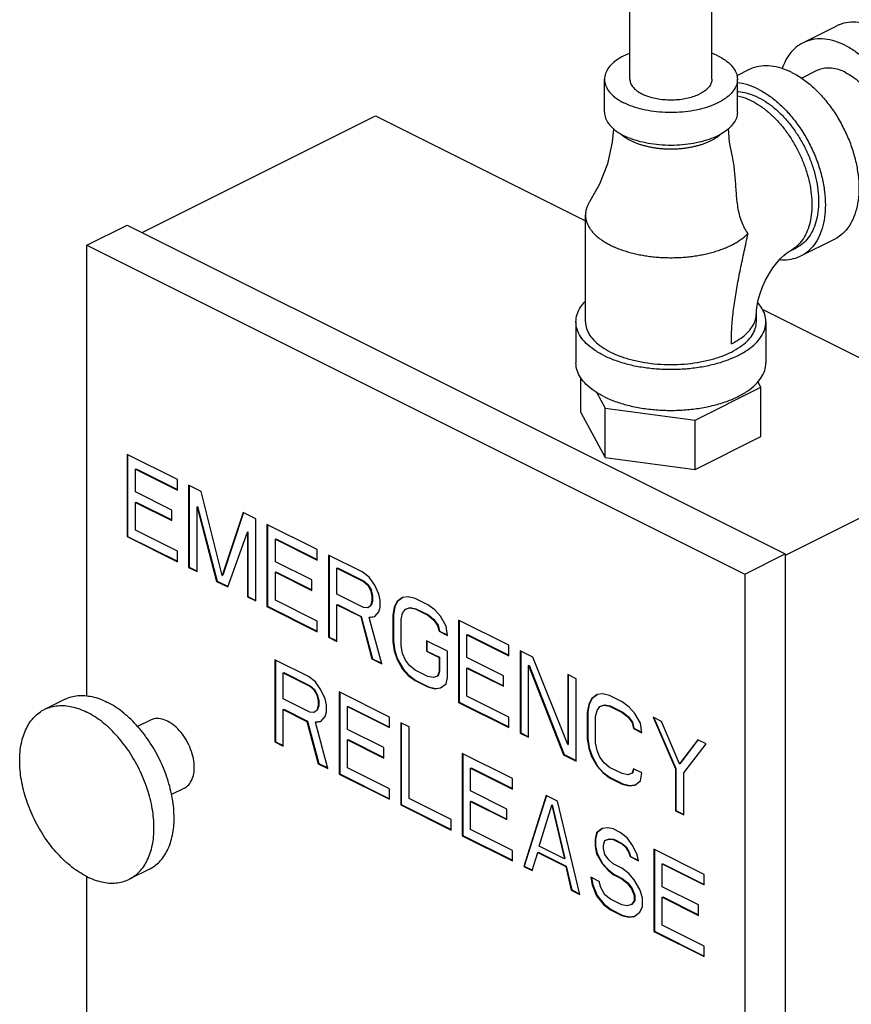
# Model space of a CAD drawing. Units: inches. Extents: x -48 to 53, y -34 to 57.
# Drawn here: x 28 to 33, y 45 to 51 of the extents above; entities that cross this region are included whole.
import ezdxf

# ---------------------------------------------------------------- set-up
doc = ezdxf.new("R2010")
doc.units = ezdxf.units.IN
doc.header["$LTSCALE"] = 1.21
doc.header["$MEASUREMENT"] = 0
doc.layers.get('0').update_dxf_attribs({"linetype": 'CONTINUOUS'})

msp = doc.modelspace()

# ---------------------------------------------------------------- linework, layer by layer
at = {"color": 7, "linetype": 'Continuous'}
for p, q in [((31.9451, 50.9898), (31.9451, 51.4681)), ((32.4851, 50.9898), (32.4851, 51.4514)), ((33.3056, 51.3408), (33.0846, 51.2303)), ((32.7311, 51.0535), (32.6496, 51.0127)), ((33.1763, 51.0469), (33.076, 50.9967)), ((31.7776, 50.7733), (31.7776, 50.9898)), ((32.6526, 50.7733), (32.6526, 50.9898)), ((28.7337, 49.981), (30.2705, 50.7494)), ((30.2705, 50.7494), (31.6526, 50.0584)), ((31.6526, 49.3931), (31.6526, 50.0967)), ((28.3702, 49.8976), (28.6354, 50.0302)), ((28.6354, 50.0302), (32.9664, 47.8646)), ((33.2901, 49.9355), (33.0691, 49.825)), ((28.3702, 46.9276), (28.3702, 49.8976)), ((28.3702, 49.8976), (32.7012, 47.7321)), ((32.997, 49.8588), (33.0412, 49.8809)), ((32.8156, 49.4769), (34.5132, 48.6281)), ((32.7776, 49.3931), (32.7776, 49.4472)), ((31.5901, 49.3931), (31.5901, 49.1224)), ((32.8401, 49.3931), (32.8401, 49.1224)), ((31.6226, 48.7959), (31.6226, 49.0236)), ((32.3739, 48.745), (32.8076, 48.9619)), ((32.8076, 48.9619), (32.7875, 48.9994)), ((32.8076, 48.6371), (32.8076, 48.9619)), ((31.7249, 48.9297), (31.7813, 48.8244)), ((31.7813, 48.4996), (31.7813, 48.8244)), ((31.7813, 48.8244), (32.3739, 48.745)), ((31.6226, 48.7959), (31.7813, 48.4996)), ((32.3739, 48.4202), (32.3739, 48.745)), ((32.3739, 48.4202), (32.8076, 48.6371)), ((34.5132, 48.6281), (32.9664, 47.8547)), ((28.6354, 48.5201), (28.6354, 47.9788)), ((28.9668, 48.3544), (28.6354, 48.5201)), ((28.6389, 48.5183), (28.6389, 47.9806)), ((31.7813, 48.4996), (32.3739, 48.4202)), ((28.6906, 48.4234), (28.6941, 48.4251)), ((28.6906, 48.2736), (28.6906, 48.4234)), ((28.6906, 48.4234), (28.9668, 48.2853)), ((28.6941, 48.4251), (28.9668, 48.2888)), ((28.9668, 48.2853), (28.9668, 48.3544)), ((29.0405, 48.3175), (29.0405, 47.7763)), ((29.1233, 48.2761), (29.0405, 48.3175)), ((29.044, 48.3158), (29.044, 47.778)), ((28.93, 48.154), (28.6906, 48.2736)), ((29.2614, 47.7234), (29.1233, 48.2761)), ((28.6906, 48.2046), (28.6941, 48.2063)), ((28.6906, 48.0203), (28.6906, 48.2046)), ((28.6906, 48.2046), (28.93, 48.0849)), ((28.6941, 48.2063), (28.93, 48.0884)), ((29.0957, 48.1747), (29.0993, 48.1765)), ((29.0957, 47.7486), (29.0957, 48.1747)), ((29.0957, 48.1747), (29.2246, 47.6842)), ((29.0993, 48.1765), (29.2282, 47.686)), ((28.93, 48.0849), (28.93, 48.154)), ((29.3996, 48.138), (29.2614, 47.7234)), ((29.4022, 48.1371), (29.265, 47.7251)), ((29.4824, 48.0966), (29.3996, 48.138)), ((29.4824, 47.5553), (29.4824, 48.0966)), ((29.5561, 48.0597), (29.5561, 47.5185)), ((29.8875, 47.894), (29.5561, 48.0597)), ((29.5596, 48.058), (29.5596, 47.5202)), ((28.6354, 47.9788), (28.6389, 47.9806)), ((28.6354, 47.9788), (28.9668, 47.8131)), ((28.6389, 47.9806), (28.9668, 47.8166)), ((28.9668, 47.8822), (28.6906, 48.0203)), ((29.2983, 47.6474), (29.4272, 48.009)), ((29.4272, 48.009), (29.4307, 48.0108)), ((29.4272, 48.009), (29.4272, 47.5829)), ((29.4307, 48.0108), (29.4307, 47.5847)), ((29.6113, 47.963), (29.6149, 47.9648)), ((29.6113, 47.8133), (29.6113, 47.963)), ((29.6113, 47.963), (29.8875, 47.8249)), ((29.6149, 47.9648), (29.8875, 47.8284)), ((28.9668, 47.8131), (28.9668, 47.8822)), ((29.8875, 47.8249), (29.8875, 47.894)), ((29.9612, 47.8572), (29.9612, 47.3159)), ((30.1822, 47.7467), (29.9612, 47.8572)), ((29.9647, 47.8554), (29.9647, 47.3177)), ((32.7012, 47.7321), (32.9664, 47.8646)), ((32.9664, 47.8646), (32.9664, 41.6942)), ((29.8507, 47.6936), (29.6113, 47.8133)), ((29.0405, 47.7763), (29.044, 47.778)), ((29.0405, 47.7763), (29.0957, 47.7486)), ((29.044, 47.778), (29.0957, 47.7522)), ((29.2614, 47.7234), (29.265, 47.7251)), ((29.6113, 47.7442), (29.6149, 47.746)), ((29.6113, 47.5599), (29.6113, 47.7442)), ((29.6113, 47.7442), (29.8507, 47.6245)), ((29.6149, 47.746), (29.8507, 47.628)), ((30.0164, 47.772), (30.02, 47.7737)), ((30.0164, 47.5992), (30.0164, 47.772)), ((30.0164, 47.772), (30.1914, 47.6845)), ((30.02, 47.7737), (30.1949, 47.6863)), ((30.2282, 47.7121), (30.1822, 47.7467)), ((32.7012, 47.7321), (32.7012, 41.5616)), ((29.2246, 47.6842), (29.2282, 47.686)), ((29.2246, 47.6842), (29.2983, 47.6474)), ((29.2282, 47.686), (29.2997, 47.6502)), ((29.8507, 47.6245), (29.8507, 47.6936)), ((30.1914, 47.6845), (30.1949, 47.6863)), ((30.1914, 47.6845), (30.219, 47.6592)), ((30.1949, 47.6863), (30.2225, 47.6609)), ((30.219, 47.6592), (30.2225, 47.6609)), ((30.219, 47.6592), (30.2374, 47.6269)), ((30.2225, 47.6609), (30.2409, 47.6287)), ((30.265, 47.6592), (30.2282, 47.7121)), ((30.2926, 47.5993), (30.265, 47.6592)), ((29.4272, 47.5829), (29.4307, 47.5847)), ((29.4307, 47.5847), (29.4824, 47.5588)), ((30.1914, 47.5118), (30.0164, 47.5992)), ((30.2374, 47.6269), (30.2409, 47.6287)), ((30.2374, 47.6269), (30.2466, 47.5878)), ((30.2409, 47.6287), (30.2501, 47.5895)), ((30.2466, 47.5878), (30.2501, 47.5895)), ((30.2466, 47.5878), (30.2466, 47.5532)), ((30.2501, 47.5895), (30.2501, 47.555)), ((30.3019, 47.5602), (30.2926, 47.5993)), ((29.4272, 47.5829), (29.4824, 47.5553)), ((29.5561, 47.5185), (29.5596, 47.5202)), ((29.5596, 47.5202), (29.8875, 47.3563)), ((29.8875, 47.4218), (29.6113, 47.5599)), ((30.0164, 47.5301), (30.02, 47.5319)), ((30.0164, 47.2883), (30.0164, 47.5301)), ((30.0164, 47.5301), (30.173, 47.4519)), ((30.02, 47.5319), (30.1765, 47.4536)), ((30.2374, 47.5233), (30.219, 47.5095)), ((30.2466, 47.5532), (30.2374, 47.5233)), ((30.2374, 47.5233), (30.2409, 47.5251)), ((30.2501, 47.555), (30.2409, 47.5251)), ((30.2466, 47.5532), (30.2501, 47.555)), ((30.3019, 47.5141), (30.3019, 47.5602)), ((30.4123, 47.551), (30.3939, 47.5141)), ((30.4159, 47.5527), (30.3975, 47.5159)), ((30.4492, 47.5786), (30.4123, 47.551)), ((30.4123, 47.551), (30.4159, 47.5527)), ((30.4496, 47.5781), (30.4159, 47.5527)), ((30.486, 47.5832), (30.4492, 47.5786)), ((30.532, 47.5717), (30.486, 47.5832)), ((30.6149, 47.5303), (30.532, 47.5717)), ((30.6609, 47.4958), (30.6149, 47.5303)), ((29.5561, 47.5185), (29.8875, 47.3527)), ((30.219, 47.5095), (30.1914, 47.5118)), ((30.219, 47.5095), (30.2225, 47.5112)), ((30.265, 47.4519), (30.2926, 47.4841)), ((30.2926, 47.4841), (30.3019, 47.5141)), ((30.3939, 47.5141), (30.3847, 47.4611)), ((30.3847, 47.4611), (30.3883, 47.4629)), ((30.3847, 47.4611), (30.3847, 47.2884)), ((30.3975, 47.5159), (30.3883, 47.4629)), ((30.3883, 47.4629), (30.3883, 47.2902)), ((30.3939, 47.5141), (30.3975, 47.5159)), ((30.44, 47.4335), (30.4492, 47.475)), ((30.4492, 47.475), (30.4676, 47.5003)), ((30.4676, 47.5003), (30.4952, 47.5095)), ((30.4676, 47.5003), (30.4711, 47.5021)), ((30.4711, 47.5021), (30.4987, 47.5113)), ((30.4952, 47.5095), (30.4987, 47.5113)), ((30.4952, 47.5095), (30.532, 47.5026)), ((30.4987, 47.5113), (30.5356, 47.5044)), ((30.532, 47.5026), (30.5356, 47.5044)), ((30.532, 47.5026), (30.6149, 47.4612)), ((30.5356, 47.5044), (30.6184, 47.463)), ((30.6149, 47.4612), (30.6184, 47.463)), ((30.6149, 47.4612), (30.6517, 47.4313)), ((30.6184, 47.463), (30.6553, 47.4331)), ((30.6978, 47.4543), (30.6609, 47.4958)), ((30.7346, 47.3899), (30.6978, 47.4543)), ((29.8875, 47.3527), (29.8875, 47.4218)), ((30.173, 47.4519), (30.1765, 47.4536)), ((30.173, 47.4519), (30.2466, 47.1732)), ((30.1765, 47.4536), (30.2501, 47.175)), ((30.2282, 47.4473), (30.265, 47.4519)), ((30.2282, 47.4473), (30.2317, 47.449)), ((30.3111, 47.141), (30.2282, 47.4473)), ((30.2317, 47.449), (30.2649, 47.4532)), ((30.44, 47.2608), (30.44, 47.4335)), ((30.6517, 47.4313), (30.6553, 47.4331)), ((30.6517, 47.4313), (30.6793, 47.3944)), ((30.6553, 47.4331), (30.6829, 47.3962)), ((30.6793, 47.3944), (30.6829, 47.3962)), ((30.6793, 47.3944), (30.6886, 47.3553)), ((30.6829, 47.3962), (30.6921, 47.3571)), ((30.7438, 47.3277), (30.7346, 47.3899)), ((30.8175, 47.429), (30.8175, 46.8878)), ((31.1489, 47.2633), (30.8175, 47.429)), ((30.821, 47.4273), (30.821, 46.8895)), ((30.6886, 47.3553), (30.6921, 47.3571)), ((30.6886, 47.3553), (30.7438, 47.3277)), ((30.6921, 47.3571), (30.7432, 47.3315)), ((30.8727, 47.3323), (30.8762, 47.3341)), ((30.8727, 47.1826), (30.8727, 47.3323)), ((30.8727, 47.3323), (31.1489, 47.1942)), ((30.8762, 47.3341), (31.1489, 47.1977)), ((29.9612, 47.3159), (29.9647, 47.3177)), ((29.9612, 47.3159), (30.0164, 47.2883)), ((29.9647, 47.3177), (30.0164, 47.2918)), ((30.3847, 47.2884), (30.3883, 47.2902)), ((30.3847, 47.2884), (30.3939, 47.2262)), ((30.3883, 47.2902), (30.3975, 47.228)), ((30.4492, 47.2101), (30.44, 47.2608)), ((30.6057, 47.2931), (30.6057, 47.224)), ((30.7438, 47.224), (30.6057, 47.2931)), ((30.6092, 47.2913), (30.6092, 47.2257)), ((31.1489, 47.1942), (31.1489, 47.2633)), ((30.3939, 47.2262), (30.3975, 47.228)), ((30.3939, 47.2262), (30.4123, 47.1709)), ((30.3975, 47.228), (30.4159, 47.1727)), ((30.4676, 47.1664), (30.4492, 47.2101)), ((30.6057, 47.224), (30.6092, 47.2257)), ((30.6057, 47.224), (30.6886, 47.1825)), ((30.6092, 47.2257), (30.6921, 47.1843)), ((30.7438, 47.0513), (30.7438, 47.224)), ((31.2226, 47.2265), (31.2226, 46.6852)), ((31.3054, 47.185), (31.2226, 47.2265)), ((31.2261, 47.2247), (31.2261, 46.687)), ((29.6076, 47.1679), (29.6076, 46.6267)), ((29.8286, 47.0574), (29.6076, 47.1679)), ((29.6112, 47.1662), (29.6112, 46.6284)), ((30.2466, 47.1732), (30.2501, 47.175)), ((30.2466, 47.1732), (30.3111, 47.141)), ((30.2501, 47.175), (30.31, 47.1451)), ((30.4123, 47.1709), (30.4159, 47.1727)), ((30.4123, 47.1709), (30.4492, 47.1065)), ((30.4159, 47.1727), (30.4527, 47.1082)), ((30.4952, 47.1295), (30.4676, 47.1664)), ((30.6886, 47.1825), (30.6921, 47.1843)), ((30.6886, 47.1825), (30.6886, 47.0904)), ((30.6921, 47.1843), (30.6921, 47.0922)), ((31.1121, 47.0629), (30.8727, 47.1826)), ((31.2778, 47.1298), (31.2813, 47.1315)), ((31.2813, 47.1315), (31.5115, 46.5443)), ((31.5356, 46.6093), (31.3054, 47.185)), ((29.6629, 47.0827), (29.6664, 47.0845)), ((29.6629, 46.91), (29.6629, 47.0827)), ((29.6629, 47.0827), (29.8378, 46.9952)), ((29.6664, 47.0845), (29.8413, 46.997)), ((30.4492, 47.1065), (30.4527, 47.1082)), ((30.4492, 47.1065), (30.486, 47.065)), ((30.4527, 47.1082), (30.4895, 47.0668)), ((30.486, 47.065), (30.4895, 47.0668)), ((30.4895, 47.0668), (30.5356, 47.0322)), ((30.532, 47.0996), (30.4952, 47.1295)), ((30.6149, 47.0581), (30.532, 47.0996)), ((30.6886, 47.0904), (30.6793, 47.0605)), ((30.6921, 47.0922), (30.6829, 47.0622)), ((30.6886, 47.0904), (30.6921, 47.0922)), ((30.8727, 47.1135), (30.8762, 47.1153)), ((30.8727, 46.9292), (30.8727, 47.1135)), ((30.8727, 47.1135), (31.1121, 46.9938)), ((30.8762, 47.1153), (31.1121, 46.9974)), ((31.2778, 46.6576), (31.2778, 47.1298)), ((31.2778, 47.1298), (31.508, 46.5425)), ((31.5356, 47.07), (31.5356, 46.6093)), ((31.5908, 47.0423), (31.5356, 47.07)), ((31.5391, 47.0682), (31.5391, 46.6111)), ((29.8746, 47.0229), (29.8286, 47.0574)), ((29.9115, 46.9699), (29.8746, 47.0229)), ((30.486, 47.065), (30.532, 47.0305)), ((30.532, 47.0305), (30.5356, 47.0322)), ((30.532, 47.0305), (30.6149, 46.989)), ((30.5356, 47.0322), (30.6184, 46.9908)), ((30.6517, 47.0512), (30.6149, 47.0581)), ((30.6793, 47.0605), (30.6517, 47.0512)), ((30.6793, 47.0605), (30.6829, 47.0622)), ((30.6978, 46.9822), (30.7346, 47.0098)), ((30.7346, 47.0098), (30.7438, 47.0513)), ((31.1121, 46.9938), (31.1121, 47.0629)), ((31.5908, 46.5011), (31.5908, 47.0423)), ((29.8378, 46.9952), (29.8413, 46.997)), ((29.8378, 46.9952), (29.8654, 46.9699)), ((29.8413, 46.997), (29.869, 46.9717)), ((29.8654, 46.9699), (29.869, 46.9717)), ((29.8654, 46.9699), (29.8838, 46.9377)), ((29.869, 46.9717), (29.8874, 46.9394)), ((29.8838, 46.9377), (29.8874, 46.9394)), ((29.8838, 46.9377), (29.8931, 46.8985)), ((29.8874, 46.9394), (29.8966, 46.9003)), ((29.9391, 46.9101), (29.9115, 46.9699)), ((30.0312, 46.9562), (30.0312, 46.4149)), ((30.3626, 46.7904), (30.0312, 46.9562)), ((30.0347, 46.9544), (30.0347, 46.4167)), ((30.6149, 46.989), (30.6184, 46.9908)), ((30.6149, 46.989), (30.6609, 46.9775)), ((30.6184, 46.9908), (30.6645, 46.9793)), ((30.6609, 46.9775), (30.6978, 46.9822)), ((30.6609, 46.9775), (30.6645, 46.9793)), ((30.6645, 46.9793), (30.6976, 46.9835)), ((31.729, 46.9387), (31.6921, 46.9111)), ((31.7294, 46.9382), (31.6957, 46.9129)), ((31.7658, 46.9434), (31.729, 46.9387)), ((31.8118, 46.9319), (31.7658, 46.9434)), ((28.2233, 46.9073), (28.0907, 46.841)), ((29.8378, 46.8225), (29.6629, 46.91)), ((29.8931, 46.8985), (29.8966, 46.9003)), ((29.8931, 46.8985), (29.8931, 46.864)), ((29.8966, 46.9003), (29.8966, 46.8657)), ((29.9483, 46.8709), (29.9391, 46.9101)), ((29.9483, 46.8248), (29.9483, 46.8709)), ((30.8175, 46.8878), (30.821, 46.8895)), ((30.8175, 46.8878), (31.1489, 46.722)), ((30.821, 46.8895), (31.1489, 46.7256)), ((31.1489, 46.7911), (30.8727, 46.9292)), ((31.6737, 46.8742), (31.6645, 46.8212)), ((31.6772, 46.876), (31.668, 46.823)), ((31.6921, 46.9111), (31.6737, 46.8742)), ((31.6737, 46.8742), (31.6772, 46.876)), ((31.6957, 46.9129), (31.6772, 46.876)), ((31.6921, 46.9111), (31.6957, 46.9129)), ((31.7509, 46.8622), (31.7785, 46.8714)), ((31.775, 46.8697), (31.7785, 46.8714)), ((31.7785, 46.8714), (31.8154, 46.8645)), ((31.8947, 46.8904), (31.8118, 46.9319)), ((31.9407, 46.8559), (31.8947, 46.8904)), ((29.6629, 46.8409), (29.6664, 46.8426)), ((29.6629, 46.599), (29.6629, 46.8409)), ((29.6629, 46.8409), (29.8194, 46.7626)), ((29.6664, 46.8426), (29.8229, 46.7644)), ((29.8654, 46.8202), (29.8378, 46.8225)), ((29.8838, 46.834), (29.8654, 46.8202)), ((29.8654, 46.8202), (29.869, 46.822)), ((29.8931, 46.864), (29.8838, 46.834)), ((29.8838, 46.834), (29.8874, 46.8358)), ((29.8966, 46.8657), (29.8874, 46.8358)), ((29.8931, 46.864), (29.8966, 46.8657)), ((29.9391, 46.7949), (29.9483, 46.8248)), ((30.0864, 46.8594), (30.0899, 46.8612)), ((30.0864, 46.7097), (30.0864, 46.8594)), ((30.0864, 46.8594), (30.3626, 46.7213)), ((30.0899, 46.8612), (30.3626, 46.7249)), ((31.6645, 46.8212), (31.668, 46.823)), ((31.6645, 46.8212), (31.6645, 46.6485)), ((31.668, 46.823), (31.668, 46.6503)), ((31.7197, 46.7936), (31.729, 46.8351)), ((31.729, 46.8351), (31.7474, 46.8604)), ((31.7474, 46.8604), (31.775, 46.8697)), ((31.7474, 46.8604), (31.7509, 46.8622)), ((31.775, 46.8697), (31.8118, 46.8628)), ((31.8118, 46.8628), (31.8154, 46.8645)), ((31.8118, 46.8628), (31.8947, 46.8213)), ((31.8154, 46.8645), (31.8982, 46.8231)), ((31.8947, 46.8213), (31.8982, 46.8231)), ((31.8947, 46.8213), (31.9315, 46.7914)), ((31.8982, 46.8231), (31.935, 46.7932)), ((31.9775, 46.8144), (31.9407, 46.8559)), ((32.0144, 46.75), (31.9775, 46.8144)), ((28.7887, 46.7708), (28.7038, 46.7283)), ((29.8194, 46.7626), (29.8229, 46.7644)), ((29.8194, 46.7626), (29.8931, 46.4839)), ((29.8229, 46.7644), (29.8966, 46.4857)), ((29.8746, 46.758), (29.9115, 46.7626)), ((29.8746, 46.758), (29.8782, 46.7598)), ((29.9575, 46.4517), (29.8746, 46.758)), ((29.8782, 46.7598), (29.9113, 46.7639)), ((29.9115, 46.7626), (29.9391, 46.7949)), ((30.3626, 46.7213), (30.3626, 46.7904)), ((30.4363, 46.7536), (30.4363, 46.2123)), ((30.4915, 46.726), (30.4363, 46.7536)), ((30.4398, 46.7518), (30.4398, 46.2141)), ((31.1489, 46.722), (31.1489, 46.7911)), ((31.7197, 46.6209), (31.7197, 46.7936)), ((31.9315, 46.7914), (31.935, 46.7932)), ((31.9315, 46.7914), (31.9591, 46.7545)), ((31.935, 46.7932), (31.9627, 46.7563)), ((31.9591, 46.7545), (31.9627, 46.7563)), ((31.9591, 46.7545), (31.9683, 46.7154)), ((31.9627, 46.7563), (31.9719, 46.7172)), ((32.0236, 46.6878), (32.0144, 46.75)), ((32.0972, 46.7891), (32.2446, 46.4506)), ((32.1525, 46.7615), (32.0972, 46.7891)), ((32.1027, 46.7864), (32.2481, 46.4524)), ((32.2722, 46.4829), (32.1525, 46.7615)), ((30.3258, 46.59), (30.0864, 46.7097)), ((30.4915, 46.2538), (30.4915, 46.726)), ((31.2226, 46.6852), (31.2261, 46.687)), ((31.2226, 46.6852), (31.2778, 46.6576)), ((31.2261, 46.687), (31.2778, 46.6611)), ((31.9683, 46.7154), (31.9719, 46.7172)), ((31.9683, 46.7154), (32.0236, 46.6878)), ((31.9719, 46.7172), (32.023, 46.6916)), ((29.6076, 46.6267), (29.6112, 46.6284)), ((29.6076, 46.6267), (29.6629, 46.599)), ((29.6112, 46.6284), (29.6629, 46.6026)), ((30.0864, 46.6406), (30.0899, 46.6424)), ((30.0864, 46.4564), (30.0864, 46.6406)), ((30.0864, 46.6406), (30.3258, 46.5209)), ((30.0899, 46.6424), (30.3258, 46.5245)), ((31.6645, 46.6485), (31.668, 46.6503)), ((31.6645, 46.6485), (31.6737, 46.5863)), ((31.668, 46.6503), (31.6772, 46.5881)), ((31.729, 46.5702), (31.7197, 46.6209)), ((32.3919, 46.6418), (32.2722, 46.4829)), ((32.3933, 46.6408), (32.2757, 46.4846)), ((32.2998, 46.423), (32.4471, 46.6142)), ((32.4471, 46.6142), (32.3919, 46.6418)), ((30.3258, 46.5209), (30.3258, 46.59)), ((30.8414, 46.551), (30.8414, 46.0098)), ((31.1728, 46.3853), (30.8414, 46.551)), ((30.8449, 46.5493), (30.8449, 46.0115)), ((31.5356, 46.6093), (31.5391, 46.6111)), ((31.6737, 46.5863), (31.6772, 46.5881)), ((31.6737, 46.5863), (31.6921, 46.531)), ((31.6772, 46.5881), (31.6957, 46.5328)), ((31.7474, 46.5265), (31.729, 46.5702)), ((29.8931, 46.4839), (29.8966, 46.4857)), ((29.8931, 46.4839), (29.9575, 46.4517)), ((29.8966, 46.4857), (29.9564, 46.4558)), ((31.508, 46.5425), (31.5115, 46.5443)), ((31.508, 46.5425), (31.5908, 46.5011)), ((31.5115, 46.5443), (31.5908, 46.5046)), ((31.6921, 46.531), (31.6957, 46.5328)), ((31.6921, 46.531), (31.729, 46.4666)), ((31.6957, 46.5328), (31.7325, 46.4683)), ((31.775, 46.4896), (31.7474, 46.5265)), ((31.8118, 46.4597), (31.775, 46.4896)), ((32.2722, 46.4829), (32.2757, 46.4846)), ((30.3626, 46.3183), (30.0864, 46.4564)), ((30.8966, 46.4543), (30.9002, 46.4561)), ((30.8966, 46.3046), (30.8966, 46.4543)), ((30.8966, 46.4543), (31.1728, 46.3162)), ((30.9002, 46.4561), (31.1728, 46.3198)), ((31.729, 46.4666), (31.7325, 46.4683)), ((31.729, 46.4666), (31.7658, 46.4251)), ((31.7325, 46.4683), (31.7693, 46.4269)), ((31.7658, 46.4251), (31.7693, 46.4269)), ((31.7658, 46.4251), (31.8118, 46.3906)), ((31.7693, 46.4269), (31.8154, 46.3924)), ((31.8947, 46.4183), (31.8118, 46.4597)), ((31.9315, 46.4114), (31.8947, 46.4183)), ((31.9591, 46.4206), (31.9315, 46.4114)), ((31.9683, 46.4505), (31.9591, 46.4206)), ((31.9591, 46.4206), (31.9627, 46.4223)), ((31.9711, 46.4497), (31.9627, 46.4223)), ((32.0236, 46.4229), (31.9683, 46.4505)), ((32.0144, 46.3699), (32.0236, 46.4229)), ((32.2446, 46.4506), (32.2481, 46.4524)), ((32.2446, 46.4506), (32.2446, 46.1742)), ((32.2481, 46.4524), (32.2481, 46.176)), ((32.2998, 46.1466), (32.2998, 46.423)), ((30.0312, 46.4149), (30.0347, 46.4167)), ((30.0312, 46.4149), (30.3626, 46.2492)), ((30.0347, 46.4167), (30.3626, 46.2527)), ((31.1728, 46.3162), (31.1728, 46.3853)), ((31.8118, 46.3906), (31.8154, 46.3924)), ((31.8118, 46.3906), (31.8947, 46.3492)), ((31.8154, 46.3924), (31.8982, 46.3509)), ((31.9775, 46.3423), (32.0144, 46.3699)), ((29.0123, 46.3236), (28.9268, 46.2808)), ((30.3626, 46.2492), (30.3626, 46.3183)), ((31.136, 46.1849), (30.8966, 46.3046)), ((31.8947, 46.3492), (31.8982, 46.3509)), ((31.8947, 46.3492), (31.9407, 46.3377)), ((31.8982, 46.3509), (31.9443, 46.3394)), ((31.9407, 46.3377), (31.9775, 46.3423)), ((31.9407, 46.3377), (31.9443, 46.3394)), ((31.9443, 46.3394), (31.9774, 46.3436)), ((30.7677, 46.1157), (30.4915, 46.2538)), ((30.8966, 46.2355), (30.9002, 46.2373)), ((30.8966, 46.0513), (30.8966, 46.2355)), ((30.8966, 46.2355), (31.136, 46.1158)), ((30.9002, 46.2373), (31.136, 46.1194)), ((31.3938, 46.2748), (31.2465, 45.8072)), ((31.3965, 46.274), (31.25, 45.809)), ((31.4675, 46.238), (31.3938, 46.2748)), ((31.6148, 45.6231), (31.4675, 46.238)), ((30.4363, 46.2123), (30.4398, 46.2141)), ((30.4363, 46.2123), (30.7677, 46.0466)), ((30.4398, 46.2141), (30.7677, 46.0501)), ((31.136, 46.1158), (31.136, 46.1849)), ((31.3478, 45.9408), (31.4306, 46.2103)), ((31.4306, 46.2103), (31.4342, 46.2121)), ((31.4306, 46.2103), (31.5135, 45.858)), ((31.4342, 46.2121), (31.517, 45.8597)), ((32.2446, 46.1742), (32.2481, 46.176)), ((32.2446, 46.1742), (32.2998, 46.1466)), ((32.2481, 46.176), (32.2998, 46.1501)), ((30.7677, 46.0466), (30.7677, 46.1157)), ((31.1728, 45.9131), (30.8966, 46.0513)), ((31.7253, 46.0285), (31.7161, 45.987)), ((31.7288, 46.0303), (31.7196, 45.9888)), ((31.7621, 46.0561), (31.7253, 46.0285)), ((31.7253, 46.0285), (31.7288, 46.0303)), ((31.7625, 46.0556), (31.7288, 46.0303)), ((31.7989, 46.0608), (31.7621, 46.0561)), ((31.8358, 46.0539), (31.7989, 46.0608)), ((31.8818, 46.0308), (31.8358, 46.0539)), ((31.9278, 45.9963), (31.8818, 46.0308)), ((30.8414, 46.0098), (30.8449, 46.0115)), ((30.8414, 46.0098), (31.1728, 45.844)), ((30.8449, 46.0115), (31.1728, 45.8476)), ((31.7161, 45.987), (31.7196, 45.9888)), ((31.7161, 45.987), (31.7161, 45.941)), ((31.7196, 45.9888), (31.7196, 45.9427)), ((31.7713, 45.9479), (31.7805, 45.9778)), ((31.7805, 45.9778), (31.8081, 45.9871)), ((31.7805, 45.9778), (31.7841, 45.9796)), ((31.7841, 45.9796), (31.8117, 45.9888)), ((31.8081, 45.9871), (31.8117, 45.9888)), ((31.8081, 45.9871), (31.8358, 45.9848)), ((31.8117, 45.9888), (31.8393, 45.9865)), ((31.8358, 45.9848), (31.8393, 45.9865)), ((31.8358, 45.9848), (31.891, 45.9571)), ((31.8393, 45.9865), (31.8945, 45.9589)), ((31.9647, 45.9433), (31.9278, 45.9963)), ((31.1728, 45.844), (31.1728, 45.9131)), ((31.3017, 45.7796), (31.3386, 45.8994)), ((31.3386, 45.8994), (31.3421, 45.9011)), ((31.3386, 45.8994), (31.5227, 45.8073)), ((31.3421, 45.9011), (31.5263, 45.8091)), ((31.5135, 45.858), (31.3478, 45.9408)), ((31.7161, 45.941), (31.7196, 45.9427)), ((31.7161, 45.941), (31.7253, 45.8903)), ((31.7196, 45.9427), (31.7288, 45.8921)), ((31.7713, 45.9249), (31.7713, 45.9479)), ((31.7805, 45.8857), (31.7713, 45.9249)), ((31.891, 45.9571), (31.8945, 45.9589)), ((31.891, 45.9571), (31.9186, 45.9318)), ((31.8945, 45.9589), (31.9222, 45.9336)), ((31.9186, 45.9318), (31.9222, 45.9336)), ((31.9186, 45.9318), (31.937, 45.8996)), ((31.9222, 45.9336), (31.9406, 45.9013)), ((31.937, 45.8996), (31.9406, 45.9013)), ((31.937, 45.8996), (31.9462, 45.8719)), ((31.9406, 45.9013), (31.9498, 45.8737)), ((31.9923, 45.8835), (31.9647, 45.9433)), ((32.1028, 45.9204), (32.1028, 45.3791)), ((32.4342, 45.7546), (32.1028, 45.9204)), ((32.1063, 45.9186), (32.1063, 45.3809)), ((31.5135, 45.858), (31.517, 45.8597)), ((31.7253, 45.8903), (31.7288, 45.8921)), ((31.7253, 45.8903), (31.7621, 45.8258)), ((31.7288, 45.8921), (31.7656, 45.8276)), ((31.8081, 45.8489), (31.7805, 45.8857)), ((31.8358, 45.8235), (31.8081, 45.8489)), ((31.9462, 45.8719), (31.9498, 45.8737)), ((31.9462, 45.8719), (32.0015, 45.8443)), ((31.9498, 45.8737), (32.0005, 45.8483)), ((32.0015, 45.8443), (31.9923, 45.8835)), ((28.7823, 45.7893), (28.6497, 45.723)), ((31.2465, 45.8072), (31.25, 45.809)), ((31.2465, 45.8072), (31.3017, 45.7796)), ((31.25, 45.809), (31.3032, 45.7824)), ((31.5227, 45.8073), (31.5263, 45.8091)), ((31.5227, 45.8073), (31.5595, 45.6507)), ((31.5263, 45.8091), (31.5631, 45.6525)), ((31.7621, 45.8258), (31.7656, 45.8276)), ((31.7621, 45.8258), (31.7989, 45.7844)), ((31.7656, 45.8276), (31.8025, 45.7861)), ((31.7989, 45.7844), (31.8025, 45.7861)), ((31.7989, 45.7844), (31.8358, 45.7544)), ((31.8025, 45.7861), (31.8393, 45.7562)), ((31.891, 45.7959), (31.8358, 45.8235)), ((31.937, 45.7614), (31.891, 45.7959)), ((32.158, 45.8236), (32.1615, 45.8254)), ((32.158, 45.6739), (32.158, 45.8236)), ((32.158, 45.8236), (32.4342, 45.6855)), ((32.1615, 45.8254), (32.4342, 45.6891)), ((28.3702, 43.7271), (28.3702, 45.7408)), ((31.6884, 45.736), (31.6977, 45.6853)), ((31.7437, 45.7083), (31.6884, 45.736)), ((31.6927, 45.7338), (31.7012, 45.6871)), ((31.7529, 45.6692), (31.7437, 45.7083)), ((31.8358, 45.7544), (31.8393, 45.7562)), ((31.8358, 45.7544), (31.891, 45.7268)), ((31.8393, 45.7562), (31.8945, 45.7286)), ((31.891, 45.7268), (31.8945, 45.7286)), ((31.891, 45.7268), (31.9278, 45.6969)), ((31.8945, 45.7286), (31.9314, 45.6986)), ((31.9739, 45.7199), (31.937, 45.7614)), ((32.0107, 45.6554), (31.9739, 45.7199)), ((32.4342, 45.6855), (32.4342, 45.7546)), ((31.5595, 45.6507), (31.5631, 45.6525)), ((31.5595, 45.6507), (31.6148, 45.6231)), ((31.5631, 45.6525), (31.6138, 45.6271)), ((31.6977, 45.6853), (31.7012, 45.6871)), ((31.6977, 45.6853), (31.7253, 45.6139)), ((31.7012, 45.6871), (31.7288, 45.6157)), ((31.7805, 45.6208), (31.7529, 45.6692)), ((31.9278, 45.6969), (31.9314, 45.6986)), ((31.9278, 45.6969), (31.9555, 45.66)), ((31.9314, 45.6986), (31.959, 45.6618)), ((31.9555, 45.66), (31.959, 45.6618)), ((31.9555, 45.66), (31.9739, 45.6163)), ((31.959, 45.6618), (31.9774, 45.6181)), ((32.0291, 45.6002), (32.0107, 45.6554)), ((32.3974, 45.5542), (32.158, 45.6739)), ((31.7253, 45.6139), (31.7288, 45.6157)), ((31.7253, 45.6139), (31.7713, 45.5563)), ((31.7288, 45.6157), (31.7748, 45.5581)), ((31.8173, 45.5909), (31.7805, 45.6208)), ((31.891, 45.5541), (31.8173, 45.5909)), ((31.9739, 45.5817), (31.9555, 45.5564)), ((31.9774, 45.5835), (31.959, 45.5582)), ((31.9739, 45.6163), (31.9774, 45.6181)), ((31.9739, 45.6163), (31.9739, 45.5817)), ((31.9739, 45.5817), (31.9774, 45.5835)), ((31.9774, 45.6181), (31.9774, 45.5835)), ((32.0291, 45.5426), (32.0291, 45.6002)), ((32.158, 45.6048), (32.1615, 45.6066)), ((32.158, 45.4206), (32.158, 45.6048)), ((32.158, 45.6048), (32.3974, 45.4851)), ((32.1615, 45.6066), (32.3974, 45.4887)), ((31.7713, 45.5563), (31.7748, 45.5581)), ((31.7713, 45.5563), (31.8173, 45.5218)), ((31.7748, 45.5581), (31.8209, 45.5236)), ((31.8173, 45.5218), (31.8209, 45.5236)), ((31.8173, 45.5218), (31.891, 45.485)), ((31.8209, 45.5236), (31.8945, 45.4867)), ((31.9278, 45.5472), (31.891, 45.5541)), ((31.9555, 45.5564), (31.9278, 45.5472)), ((31.9555, 45.5564), (31.959, 45.5582)), ((32.0107, 45.5057), (32.0291, 45.5426)), ((32.3974, 45.4851), (32.3974, 45.5542)), ((31.891, 45.485), (31.8945, 45.4867)), ((31.891, 45.485), (31.937, 45.4735)), ((31.8945, 45.4867), (31.9406, 45.4752)), ((31.937, 45.4735), (31.9739, 45.4781)), ((31.937, 45.4735), (31.9406, 45.4752)), ((31.9406, 45.4752), (31.9737, 45.4794)), ((31.9739, 45.4781), (32.0107, 45.5057)), ((32.1028, 45.3791), (32.1063, 45.3809)), ((32.1063, 45.3809), (32.4342, 45.2169)), ((32.4342, 45.2825), (32.158, 45.4206)), ((32.1028, 45.3791), (32.4342, 45.2134)), ((32.4342, 45.2134), (32.4342, 45.2825))]:
    msp.add_line(p, q, dxfattribs=at)
for points in [[(31.8361, 50.6657), (31.8293, 50.5753), (31.7968, 50.4333), (31.745, 50.3003), (31.6796, 50.1829)], [(32.6173, 50.4914), (32.6008, 50.5753), (32.5941, 50.6657)], [(32.7776, 49.4472), (32.7786, 49.4708), (32.7825, 49.5015), (32.79, 49.5381), (32.8018, 49.5791), (32.8179, 49.6226), (32.838, 49.6667), (32.8612, 49.7091), (32.8864, 49.748), (32.9121, 49.7819), (32.9367, 49.8095), (32.9586, 49.8308), (32.9766, 49.8456), (32.9897, 49.8546), (32.997, 49.8588)]]:
    msp.add_lwpolyline(points, dxfattribs=at)
for points, start_tangent, end_tangent in [([(33.5851, 51.323), (33.516, 51.3509), (33.4485, 51.3648), (33.3845, 51.3643), (33.3253, 51.3495), (33.3056, 51.3408)], (-0.894427, 0.447214), (-0.894314, -0.447439)), ([(33.0846, 51.2303), (33.0516, 51.2102), (33.0066, 51.1682), (32.9704, 51.1139), (32.9478, 51.061)], (-0.894314, -0.447439), (-0.322087, -0.94671)), ([(33.3641, 51.2125), (33.295, 51.2404), (33.2276, 51.2543), (33.1635, 51.2538), (33.1044, 51.239), (33.0846, 51.2303)], (-0.894427, 0.447214), (-0.894314, -0.447439)), ([(31.9448, 51.1618), (31.9057, 51.1445), (31.8567, 51.1153), (31.8186, 51.0823), (31.7925, 51.0464), (31.7793, 51.0089), (31.7776, 50.9898)], (-0.930779, -0.365583), (0.000001, -1)), ([(32.5245, 51.1445), (32.4854, 51.1618)], (-0.894427, 0.447214), (-0.930781, 0.365578)), ([(33.3641, 51.2125), (33.4333, 51.1713), (33.5007, 51.1177), (33.5648, 51.0532), (33.6239, 50.9793), (33.6766, 50.8977), (33.7217, 50.8106), (33.7579, 50.7201), (33.7845, 50.6284), (33.8006, 50.5377), (33.8061, 50.4503), (33.8006, 50.3683), (33.7845, 50.2938), (33.7579, 50.2286), (33.7217, 50.1743), (33.6766, 50.1323), (33.6436, 50.1122)], (0.894427, -0.447214), (-0.894314, -0.447439)), ([(32.5245, 51.1445), (32.5735, 51.1153), (32.6116, 51.0823), (32.6377, 51.0464), (32.6509, 51.0089), (32.6526, 50.9898)], (0.894427, -0.447214), (0.000001, -1)), ([(33.0106, 51.0357), (32.9415, 51.0636), (32.874, 51.0775), (32.8099, 51.0771), (32.7508, 51.0622), (32.7311, 51.0535)], (-0.894427, 0.447214), (-0.894314, -0.447439)), ([(33.0106, 51.0357), (33.0797, 50.9945), (33.1472, 50.941), (33.2112, 50.8764), (33.2704, 50.8025), (33.3231, 50.721), (33.3681, 50.6339), (33.4044, 50.5433), (33.4309, 50.4516), (33.4471, 50.3609), (33.4525, 50.2735), (33.4471, 50.1915), (33.4309, 50.1171), (33.4044, 50.0519), (33.3681, 49.9976), (33.3231, 49.9555), (33.2901, 49.9355)], (0.894427, -0.447214), (-0.894314, -0.447439)), ([(33.3641, 51.035), (33.3177, 51.0537), (33.2724, 51.0631), (33.2293, 51.0627), (33.1896, 51.0528), (33.1763, 51.0469)], (-0.894427, 0.447214), (-0.894314, -0.447439)), ([(33.3641, 51.035), (33.4106, 51.0073), (33.4559, 50.9713), (33.499, 50.9279), (33.5387, 50.8782), (33.5741, 50.8234), (33.6044, 50.7649), (33.6288, 50.7041), (33.6466, 50.6424), (33.6575, 50.5815), (33.6611, 50.5228), (33.6575, 50.4677), (33.6466, 50.4176), (33.6288, 50.3738), (33.6044, 50.3373), (33.5741, 50.3091), (33.552, 50.2956)], (0.894427, -0.447214), (-0.894314, -0.447439)), ([(31.7776, 50.9898), (31.7793, 50.9707), (31.7925, 50.9332), (31.8186, 50.8974), (31.8567, 50.8643), (31.9057, 50.8351)], (0.000001, -1), (0.894427, -0.447214)), ([(32.6526, 50.9898), (32.6509, 50.9707), (32.6377, 50.9332), (32.6116, 50.8974), (32.5735, 50.8643), (32.5245, 50.8351), (32.466, 50.8106), (32.4, 50.7916), (32.3283, 50.7785), (32.2532, 50.7719), (32.177, 50.7719), (32.1019, 50.7785), (32.0302, 50.7916), (31.9642, 50.8106), (31.9057, 50.8351)], (0.000001, -1), (-0.894427, 0.447214)), ([(31.9451, 50.9898), (31.9461, 50.978), (31.9543, 50.9549), (31.9704, 50.9328), (31.9939, 50.9124), (32.0242, 50.8944), (32.0602, 50.8792), (32.101, 50.8675), (32.1452, 50.8594), (32.1916, 50.8553), (32.2386, 50.8553), (32.285, 50.8594), (32.3292, 50.8675), (32.37, 50.8792), (32.406, 50.8944)], (-0.000001, -1), (0.894427, 0.447214)), ([(32.4851, 50.9898), (32.4841, 50.978), (32.4759, 50.9549), (32.4598, 50.9328), (32.4363, 50.9124), (32.406, 50.8944)], (-0.000001, -1), (-0.894427, -0.447214)), ([(32.7896, 50.9253), (32.7205, 50.9532), (32.6526, 50.9671)], (-0.894427, 0.447214), (-0.994995, 0.099927)), ([(32.6527, 50.9098), (32.6724, 50.9081), (32.7303, 50.8953), (32.7896, 50.8711)], (0.998712, -0.050746), (0.894427, -0.447214)), ([(32.7896, 50.9253), (32.8588, 50.884), (32.9262, 50.8305), (32.9903, 50.7659), (33.0494, 50.692), (33.1021, 50.6105), (33.1472, 50.5234), (33.1834, 50.4328), (33.2099, 50.3411), (33.2261, 50.2504), (33.2316, 50.163), (33.2261, 50.0811), (33.2099, 50.0066), (33.1834, 49.9414), (33.1472, 49.8871), (33.1021, 49.845), (33.0691, 49.825)], (0.894427, -0.447214), (-0.894314, -0.447439)), ([(32.6528, 50.8819), (32.6888, 50.8724), (32.7454, 50.849)], (0.979281, -0.202505), (0.894427, -0.447214)), ([(32.7454, 50.849), (32.802, 50.8158), (32.8575, 50.7733), (32.9107, 50.7224), (32.9605, 50.6642), (33.0059, 50.5998), (33.046, 50.5306), (33.08, 50.458), (33.1072, 50.3834), (33.1271, 50.3083), (33.1391, 50.2344), (33.1432, 50.163), (33.1391, 50.0957), (33.1271, 50.0338), (33.1072, 49.9786), (33.08, 49.9312), (33.046, 49.8926), (33.0379, 49.8855)], (0.894427, -0.447214), (-0.770121, -0.637898)), ([(32.7896, 50.8711), (32.8489, 50.836), (32.9069, 50.7909), (32.9622, 50.7366), (33.0137, 50.6745), (33.0602, 50.6058), (33.1006, 50.5322), (33.1341, 50.4553), (33.1599, 50.3768), (33.1774, 50.2985), (33.1863, 50.2221), (33.1863, 50.1493), (33.1774, 50.0817), (33.1599, 50.0209), (33.1341, 49.9682), (33.1006, 49.9248), (33.0602, 49.8916), (33.0412, 49.8809)], (0.894427, -0.447214), (-0.894483, -0.447102)), ([(31.7776, 50.7733), (31.7793, 50.7542), (31.7925, 50.7167), (31.8186, 50.6809), (31.8567, 50.6478), (31.9057, 50.6186)], (0.000001, -1), (0.894427, -0.447214)), ([(32.6526, 50.7733), (32.6509, 50.7542), (32.6377, 50.7167), (32.6116, 50.6809), (32.5735, 50.6478), (32.5245, 50.6186), (32.466, 50.5941), (32.4, 50.5751), (32.3283, 50.562), (32.2532, 50.5554), (32.177, 50.5554), (32.1019, 50.562), (32.0302, 50.5751), (31.9642, 50.5941), (31.9057, 50.6186)], (0.000001, -1), (-0.894427, 0.447214)), ([(31.9499, 50.5866), (31.9695, 50.5775), (31.9904, 50.5691), (32.0124, 50.5614), (32.0354, 50.5546), (32.0593, 50.5486), (32.084, 50.5435), (32.1094, 50.5393), (32.1354, 50.536), (32.1617, 50.5336), (32.1883, 50.5322), (32.2151, 50.5317), (32.2418, 50.5322), (32.2685, 50.5336), (32.2948, 50.536), (32.3207, 50.5393), (32.3461, 50.5435), (32.3709, 50.5486), (32.3948, 50.5546), (32.4178, 50.5614), (32.4398, 50.5691), (32.4607, 50.5775), (32.4803, 50.5866), (32.4985, 50.5964), (32.5153, 50.6068), (32.5306, 50.6178), (32.5442, 50.6293), (32.5459, 50.6309)], (0.894427, -0.447214), (0.729778, 0.683684)), ([(31.8869, 50.6284), (31.8996, 50.6178), (31.9028, 50.6154)], (0.741822, -0.670597), (0.79926, -0.600986)), ([(31.9028, 50.6154), (31.9057, 50.6132)], (0.79926, -0.600986), (0.807704, -0.589589)), ([(31.9057, 50.6132), (31.9149, 50.6068), (31.9317, 50.5964), (31.9499, 50.5866)], (0.807704, -0.589589), (0.894427, -0.447214)), ([(32.7227, 49.9755), (32.7001, 50.0105), (32.6814, 50.0513), (32.6665, 50.0987), (32.6565, 50.1474), (32.65, 50.1956), (32.6457, 50.2433), (32.6422, 50.2916), (32.6386, 50.3407), (32.6345, 50.3865), (32.6288, 50.4318), (32.6198, 50.4808), (32.6173, 50.4914)], (-0.601794, 0.798651), (-0.235773, 0.971808)), ([(31.6796, 50.1829), (31.6754, 50.176), (31.6701, 50.1663), (31.6654, 50.1565), (31.6615, 50.1467), (31.6583, 50.1367), (31.6558, 50.1268), (31.654, 50.1168), (31.6529, 50.1068), (31.6526, 50.0967)], (-0.541181, -0.840906), (-0.000003, -1)), ([(31.6526, 50.0967), (31.6529, 50.0867), (31.654, 50.0767), (31.6558, 50.0667), (31.6583, 50.0567), (31.6615, 50.0468), (31.6654, 50.0369), (31.6701, 50.0272), (31.6754, 50.0175), (31.6881, 49.9984), (31.6954, 49.9891), (31.7034, 49.9799), (31.7121, 49.9708), (31.7214, 49.9619), (31.7313, 49.9532), (31.7419, 49.9447), (31.753, 49.9363), (31.7648, 49.9282), (31.7771, 49.9202), (31.79, 49.9125), (31.8173, 49.8979)], (-0.000003, -1), (0.894427, -0.447214)), ([(31.8173, 49.8979), (31.8467, 49.8842), (31.878, 49.8716), (31.911, 49.8601), (31.9455, 49.8499), (31.9814, 49.8409), (32.0185, 49.8332), (32.0566, 49.8269), (32.0955, 49.8219), (32.135, 49.8183), (32.175, 49.8162), (32.2151, 49.8155), (32.2552, 49.8162), (32.2951, 49.8183), (32.3347, 49.8219), (32.3736, 49.8269), (32.4117, 49.8332), (32.4488, 49.8409), (32.4847, 49.8499), (32.5192, 49.8601), (32.5522, 49.8716), (32.5834, 49.8842), (32.6128, 49.8979), (32.6402, 49.9125), (32.6531, 49.9202), (32.6654, 49.9282), (32.6771, 49.9363), (32.6883, 49.9447), (32.6988, 49.9532), (32.7088, 49.9619), (32.7227, 49.9755)], (0.894427, -0.447214), (0.690706, 0.723136)), ([(32.6128, 49.2483), (32.6137, 49.3003), (32.6162, 49.3529), (32.6202, 49.4063), (32.6259, 49.4604), (32.633, 49.5153), (32.6414, 49.5708), (32.651, 49.6271), (32.6617, 49.684), (32.6731, 49.7414), (32.6852, 49.7994), (32.6977, 49.8579), (32.7103, 49.9166), (32.7227, 49.9755)], (0.000194, 1), (0.202454, 0.979292)), ([(33.0379, 49.8855), (33.0059, 49.8635), (32.997, 49.8588)], (-0.770121, -0.637898), (-0.894579, -0.44691)), ([(33.0691, 49.825), (33.0494, 49.8162), (32.9903, 49.8014), (32.929, 49.8007)], (-0.894314, -0.447439), (-0.995727, 0.092344)), ([(31.5901, 49.3931), (31.5978, 49.442), (31.6207, 49.4896), (31.652, 49.5287)], (-0.000001, 1), (0.693989, 0.719985)), ([(32.8401, 49.3931), (32.8324, 49.442), (32.8095, 49.4896), (32.787, 49.5191)], (-0.000001, 1), (-0.661337, 0.750089)), ([(32.6128, 49.2483), (32.6654, 49.2787), (32.7088, 49.3124), (32.7421, 49.3489), (32.7647, 49.3874), (32.7762, 49.4271), (32.7776, 49.4472)], (0.894427, 0.447214), (0, 1)), ([(31.7731, 49.1721), (31.7095, 49.2094), (31.6582, 49.2512), (31.6207, 49.2965), (31.5978, 49.3442), (31.5901, 49.3931)], (-0.894427, 0.447214), (-0.000001, 1)), ([(31.6526, 49.3931), (31.6595, 49.3491), (31.6801, 49.3062), (31.7139, 49.2654), (31.76, 49.2278), (31.8173, 49.1942)], (0.000001, -1), (0.894427, -0.447214)), ([(31.8173, 49.1942), (31.8845, 49.1655), (31.9597, 49.1425), (32.0413, 49.1256), (32.1271, 49.1153), (32.2151, 49.1118), (32.3031, 49.1153), (32.3889, 49.1256), (32.4705, 49.1425), (32.5457, 49.1655), (32.6128, 49.1942), (32.6702, 49.2278), (32.7163, 49.2654), (32.7501, 49.3062), (32.7707, 49.3491), (32.7776, 49.3931)], (0.894427, -0.447214), (-0.000001, 1)), ([(32.5825, 49.1403), (32.657, 49.1721), (32.7207, 49.2094), (32.772, 49.2512), (32.8095, 49.2965), (32.8324, 49.3442), (32.8401, 49.3931)], (0.939913, 0.341415), (-0.000001, 1)), ([(31.7731, 49.1721), (31.8477, 49.1403)], (0.894427, -0.447214), (0.939908, -0.341427)), ([(31.8477, 49.1403), (31.9313, 49.1146), (32.022, 49.0959), (32.1173, 49.0844), (32.2151, 49.0806), (32.3129, 49.0844), (32.4082, 49.0959), (32.4988, 49.1146), (32.5825, 49.1403)], (0.939908, -0.341427), (0.939913, 0.341415)), ([(31.7731, 48.9015), (31.7095, 48.9388), (31.6582, 48.9806), (31.6207, 49.0259), (31.5978, 49.0736), (31.5901, 49.1224)], (-0.894427, 0.447214), (-0.000001, 1)), ([(31.7731, 48.9015), (31.8477, 48.8696), (31.9313, 48.844), (32.022, 48.8252), (32.1173, 48.8138), (32.2151, 48.8099), (32.3129, 48.8138), (32.4082, 48.8252), (32.4988, 48.844), (32.5825, 48.8696), (32.657, 48.9015), (32.7207, 48.9388), (32.772, 48.9806), (32.8095, 49.0259), (32.8324, 49.0736), (32.8401, 49.1224)], (0.894427, -0.447214), (-0.000001, 1)), ([(28.2233, 46.9073), (28.2272, 46.9093), (28.311, 46.9319), (28.4044, 46.9252), (28.5028, 46.8896)], (0.894136, 0.447795), (0.894427, -0.447214)), ([(28.7823, 45.7893), (28.8483, 45.8381), (28.901, 45.9144), (28.9336, 46.0124), (28.9447, 46.1273), (28.9336, 46.2533), (28.901, 46.3841), (28.8483, 46.513), (28.7783, 46.6337), (28.6945, 46.7401), (28.6011, 46.8268), (28.5028, 46.8896)], (0.894136, 0.447795), (-0.894427, 0.447214)), ([(28.3702, 45.7408), (28.2719, 45.8035), (28.1784, 45.8902), (28.0947, 45.9966), (28.0247, 46.1173), (27.972, 46.2463), (27.9393, 46.377), (27.9283, 46.503), (27.9393, 46.6179), (27.972, 46.716), (28.0247, 46.7923), (28.0907, 46.8411)], (-0.894427, 0.447214), (0.894198, 0.447671)), ([(28.0907, 46.8411), (28.0947, 46.843), (28.1784, 46.8656), (28.2719, 46.8589), (28.3702, 46.8233)], (0.894198, 0.447671), (0.894427, -0.447214)), ([(28.6497, 45.723), (28.7157, 45.7718), (28.7684, 45.8481), (28.8011, 45.9462), (28.8121, 46.0611), (28.8011, 46.187), (28.7684, 46.3178), (28.7157, 46.4467), (28.6457, 46.5674), (28.5619, 46.6738), (28.4685, 46.7606), (28.3702, 46.8233)], (0.894198, 0.447671), (-0.894427, 0.447214)), ([(28.9005, 46.7637), (28.8548, 46.7792), (28.8121, 46.7789), (28.7887, 46.7708)], (-0.894427, 0.447214), (-0.895078, -0.445909)), ([(29.0123, 46.3236), (29.0255, 46.3316), (29.0536, 46.3624), (29.0713, 46.4058), (29.0773, 46.4588), (29.0713, 46.5179), (29.0536, 46.5789), (29.0255, 46.6378), (28.9889, 46.6905), (28.9463, 46.7334), (28.9005, 46.7637)], (0.895078, 0.445909), (-0.894427, 0.447214)), ([(28.3702, 45.7408), (28.4685, 45.7052), (28.5619, 45.6985), (28.6457, 45.7211), (28.6497, 45.723)], (0.894427, -0.447214), (0.894198, 0.447671))]:
    msp.add_spline(points, degree=3, dxfattribs=dict(at, start_tangent=start_tangent, end_tangent=end_tangent))

doc.saveas('drawing.dxf')
